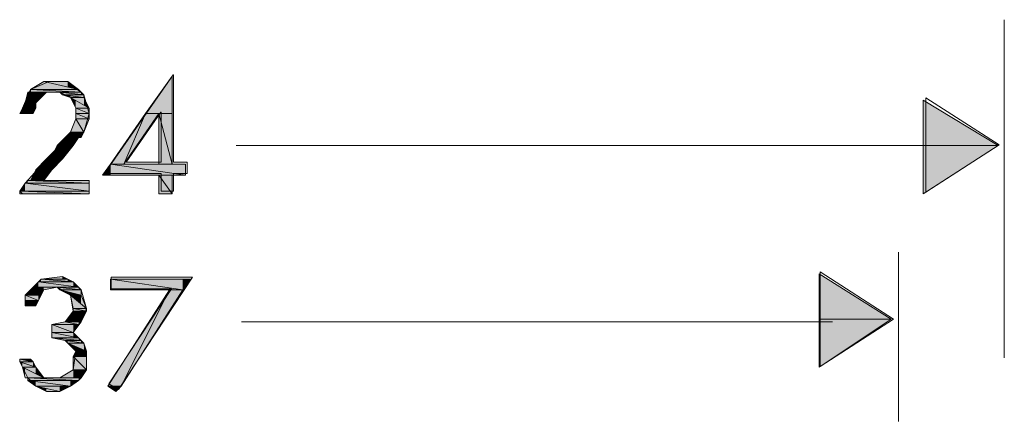
# Model space of a CAD drawing. Units: inches. Extents: x -1028 to 3937, y -861 to 2235.
# Drawn here: x 443 to 817, y 629 to 782 of the extents above; entities that cross this region are included whole.
import ezdxf

# ---------------------------------------------------------------- set-up
doc = ezdxf.new("R2010")
doc.units = ezdxf.units.IN
doc.header["$MEASUREMENT"] = 0
doc.layers.add('Ebene 1', color=7, linetype='Continuous')

# ---------------------------------------------------------------- blocks, each defined once
blk = doc.blocks.new('*U588')
at = {"layer": 'Ebene 1', "color": 7}
for points in [[(41.528, 188.285), (41.105, 188.285), (41.528, 188.539)], [(41.528, 188.285), (41.528, 188.539), (42.629, 188.285)]]:
    blk.add_solid(points, dxfattribs=at)
blk = doc.blocks.new('*U589')
at = {"layer": 'Ebene 1', "color": 7}
for points in [[(42.29, 188.363), (41.528, 188.539), (42.29, 188.539)], [(42.29, 188.363), (42.29, 188.539), (42.629, 188.285)]]:
    blk.add_solid(points, dxfattribs=at)
blk = doc.blocks.new('*U590')
at = {"layer": 'Ebene 1', "color": 7}
blk.add_solid([(41.105, 188.201), (41.105, 188.285), (42.713, 188.201)], dxfattribs=at)
blk = doc.blocks.new('*U591')
at = {"layer": 'Ebene 1', "color": 7}
for points in [[(42.629, 188.205), (41.105, 188.285), (42.629, 188.285)], [(42.629, 188.205), (42.629, 188.285), (42.713, 188.201)]]:
    blk.add_solid(points, dxfattribs=at)
blk = doc.blocks.new('*U592')
at = {"layer": 'Ebene 1', "color": 7, "extrusion": (0, 0, -1)}
blk.add_solid([(-42.121, 188.116), (-42.036, 188.201), (-42.121, 188.191)], dxfattribs=at)
at = {"layer": 'Ebene 1', "color": 7}
blk.add_solid([(42.121, 188.116), (42.121, 188.191), (42.798, 188.116)], dxfattribs=at)
blk = doc.blocks.new('*U593')
at = {"layer": 'Ebene 1', "color": 7}
for points in [[(42.713, 188.125), (42.036, 188.201), (42.713, 188.201)], [(42.713, 188.125), (42.713, 188.201), (42.798, 188.116)]]:
    blk.add_solid(points, dxfattribs=at)
blk = doc.blocks.new('*U594')
at = {"layer": 'Ebene 1', "color": 7}
for points in [[(42.375, 188.031), (42.121, 188.116), (42.375, 188.084)], [(42.375, 188.031), (42.375, 188.084), (42.798, 188.031)]]:
    blk.add_solid(points, dxfattribs=at)
blk = doc.blocks.new('*U595')
at = {"layer": 'Ebene 1', "color": 7}
blk.add_solid([(42.798, 188.031), (42.121, 188.116), (42.798, 188.116)], dxfattribs=at)
blk = doc.blocks.new('*U596')
at = {"layer": 'Ebene 1', "color": 7}
blk.add_solid([(41.02, 187.862), (40.935, 187.862), (41.02, 188.201)], dxfattribs=at)
at = {"layer": 'Ebene 1', "color": 7, "extrusion": (0, 0, -1)}
blk.add_solid([(-41.02, 187.862), (-41.02, 188.201), (-41.274, 187.862)], dxfattribs=at)
blk = doc.blocks.new('*U597')
at = {"layer": 'Ebene 1', "color": 7, "extrusion": (0, 0, -1)}
blk.add_solid([(-41.274, 187.862), (-41.02, 188.201), (-41.274, 188.201)], dxfattribs=at)
at = {"layer": 'Ebene 1', "color": 7}
blk.add_solid([(41.274, 187.862), (41.274, 188.201), (41.613, 188.201)], dxfattribs=at)
blk = doc.blocks.new('*U598')
at = {"layer": 'Ebene 1', "color": 7}
for points in [[(40.935, 187.693), (40.851, 187.693), (40.935, 187.862)], [(40.935, 187.693), (40.935, 187.862), (41.274, 187.693)]]:
    blk.add_solid(points, dxfattribs=at)
blk = doc.blocks.new('*U599')
at = {"layer": 'Ebene 1', "color": 7}
blk.add_solid([(41.274, 187.693), (40.935, 187.862), (41.274, 187.862)], dxfattribs=at)
blk = doc.blocks.new('*U600')
at = {"layer": 'Ebene 1', "color": 7, "extrusion": (0, 0, -1)}
blk.add_solid([(-42.544, 187.693), (-42.375, 188.031), (-42.544, 187.935)], dxfattribs=at)
at = {"layer": 'Ebene 1', "color": 7}
blk.add_solid([(42.544, 187.693), (42.544, 187.935), (42.968, 187.693)], dxfattribs=at)
blk = doc.blocks.new('*U601')
at = {"layer": 'Ebene 1', "color": 7}
for points in [[(42.798, 187.789), (42.375, 188.031), (42.798, 188.031)], [(42.798, 187.789), (42.798, 188.031), (42.968, 187.693)]]:
    blk.add_solid(points, dxfattribs=at)
blk = doc.blocks.new('*U602')
at = {"layer": 'Ebene 1', "color": 7}
for points in [[(40.851, 187.523), (40.766, 187.523), (40.851, 187.693)], [(40.851, 187.523), (40.851, 187.693), (41.19, 187.523)]]:
    blk.add_solid(points, dxfattribs=at)
blk = doc.blocks.new('*U603')
at = {"layer": 'Ebene 1', "color": 7}
blk.add_solid([(41.19, 187.523), (40.851, 187.693), (41.19, 187.693)], dxfattribs=at)
at = {"layer": 'Ebene 1', "color": 7, "extrusion": (0, 0, -1)}
blk.add_solid([(-41.19, 187.523), (-41.19, 187.693), (-41.274, 187.693)], dxfattribs=at)
blk = doc.blocks.new('*U604')
at = {"layer": 'Ebene 1', "color": 7}
blk.add_solid([(42.544, 187.523), (42.544, 187.693), (42.968, 187.523)], dxfattribs=at)
blk = doc.blocks.new('*U605')
at = {"layer": 'Ebene 1', "color": 7}
blk.add_solid([(42.968, 187.523), (42.544, 187.693), (42.968, 187.693)], dxfattribs=at)
blk = doc.blocks.new('*U607')
at = {"layer": 'Ebene 1', "color": 7}
blk.add_solid([(42.544, 187.354), (42.544, 187.523), (42.968, 187.354)], dxfattribs=at)
blk = doc.blocks.new('*U608')
at = {"layer": 'Ebene 1', "color": 7}
blk.add_solid([(42.968, 187.354), (42.544, 187.523), (42.968, 187.523)], dxfattribs=at)
blk = doc.blocks.new('*U609')
at = {"layer": 'Ebene 1', "color": 7}
blk.add_solid([(42.544, 186.931), (42.375, 186.931), (42.544, 187.354)], dxfattribs=at)
at = {"layer": 'Ebene 1', "color": 7, "extrusion": (0, 0, -1)}
blk.add_solid([(-42.544, 186.931), (-42.544, 187.354), (-42.798, 186.931)], dxfattribs=at)
blk = doc.blocks.new('*U610')
at = {"layer": 'Ebene 1', "color": 7, "extrusion": (0, 0, -1)}
for points in [[(-42.798, 186.931), (-42.544, 187.354), (-42.798, 187.354)], [(-42.798, 186.931), (-42.798, 187.354), (-42.968, 187.354)]]:
    blk.add_solid(points, dxfattribs=at)
blk = doc.blocks.new('*U612')
at = {"layer": 'Ebene 1', "color": 7}
for points in [[(42.375, 186.761), (42.206, 186.761), (42.375, 186.931)], [(42.375, 186.761), (42.375, 186.931), (42.713, 186.761)]]:
    blk.add_solid(points, dxfattribs=at)
blk = doc.blocks.new('*U613')
at = {"layer": 'Ebene 1', "color": 7}
blk.add_solid([(42.713, 186.761), (42.375, 186.931), (42.713, 186.931)], dxfattribs=at)
at = {"layer": 'Ebene 1', "color": 7, "extrusion": (0, 0, -1)}
blk.add_solid([(-42.713, 186.761), (-42.713, 186.931), (-42.798, 186.931)], dxfattribs=at)
blk = doc.blocks.new('*U614')
at = {"layer": 'Ebene 1', "color": 7}
for points in [[(42.206, 186.507), (41.952, 186.507), (42.206, 186.761)], [(42.206, 186.507), (42.206, 186.761), (42.46, 186.507)]]:
    blk.add_solid(points, dxfattribs=at)
blk = doc.blocks.new('*U615')
at = {"layer": 'Ebene 1', "color": 7}
blk.add_solid([(42.46, 186.507), (42.206, 186.761), (42.46, 186.761)], dxfattribs=at)
at = {"layer": 'Ebene 1', "color": 7, "extrusion": (0, 0, -1)}
blk.add_solid([(-42.46, 186.507), (-42.46, 186.761), (-42.629, 186.761)], dxfattribs=at)
blk = doc.blocks.new('*U616')
at = {"layer": 'Ebene 1', "color": 7}
for points in [[(41.952, 186.338), (41.867, 186.338), (41.952, 186.507)], [(41.952, 186.338), (41.952, 186.507), (42.29, 186.338)]]:
    blk.add_solid(points, dxfattribs=at)
blk = doc.blocks.new('*U617')
at = {"layer": 'Ebene 1', "color": 7}
blk.add_solid([(42.29, 186.338), (41.952, 186.507), (42.29, 186.507)], dxfattribs=at)
at = {"layer": 'Ebene 1', "color": 7, "extrusion": (0, 0, -1)}
blk.add_solid([(-42.29, 186.338), (-42.29, 186.507), (-42.46, 186.507)], dxfattribs=at)
blk = doc.blocks.new('*U618')
at = {"layer": 'Ebene 1', "color": 7}
for points in [[(41.867, 186.084), (41.613, 186.084), (41.867, 186.338)], [(41.867, 186.084), (41.867, 186.338), (42.121, 186.084)]]:
    blk.add_solid(points, dxfattribs=at)
blk = doc.blocks.new('*U619')
at = {"layer": 'Ebene 1', "color": 7}
blk.add_solid([(42.121, 186.084), (41.867, 186.338), (42.121, 186.338)], dxfattribs=at)
at = {"layer": 'Ebene 1', "color": 7, "extrusion": (0, 0, -1)}
blk.add_solid([(-42.121, 186.084), (-42.121, 186.338), (-42.29, 186.338)], dxfattribs=at)
blk = doc.blocks.new('*U620')
at = {"layer": 'Ebene 1', "color": 7}
blk.add_solid([(41.613, 185.745), (41.274, 185.745), (41.613, 186.084)], dxfattribs=at)
at = {"layer": 'Ebene 1', "color": 7, "extrusion": (0, 0, -1)}
blk.add_solid([(-41.613, 185.745), (-41.613, 186.084), (-41.782, 185.745)], dxfattribs=at)
blk = doc.blocks.new('*U621')
at = {"layer": 'Ebene 1', "color": 7, "extrusion": (0, 0, -1)}
for points in [[(-41.782, 185.745), (-41.613, 186.084), (-41.782, 186.084)], [(-41.782, 185.745), (-41.782, 186.084), (-42.121, 186.084)]]:
    blk.add_solid(points, dxfattribs=at)
blk = doc.blocks.new('*U622')
at = {"layer": 'Ebene 1', "color": 7}
blk.add_solid([(41.274, 185.407), (41.105, 185.407), (41.274, 185.745)], dxfattribs=at)
at = {"layer": 'Ebene 1', "color": 7, "extrusion": (0, 0, -1)}
blk.add_solid([(-41.274, 185.407), (-41.274, 185.745), (-41.528, 185.407)], dxfattribs=at)
blk = doc.blocks.new('*U623')
at = {"layer": 'Ebene 1', "color": 7, "extrusion": (0, 0, -1)}
for points in [[(-41.528, 185.407), (-41.274, 185.745), (-41.528, 185.745)], [(-41.528, 185.407), (-41.528, 185.745), (-41.782, 185.745)]]:
    blk.add_solid(points, dxfattribs=at)
blk = doc.blocks.new('*U625')
at = {"layer": 'Ebene 1', "color": 7}
for points in [[(41.02, 185.322), (40.935, 185.322), (41.02, 185.407)], [(41.02, 185.322), (41.02, 185.407), (42.968, 185.322)]]:
    blk.add_solid(points, dxfattribs=at)
blk = doc.blocks.new('*U626')
at = {"layer": 'Ebene 1', "color": 7}
blk.add_solid([(42.968, 185.322), (41.02, 185.407), (42.968, 185.407)], dxfattribs=at)
blk = doc.blocks.new('*U627')
at = {"layer": 'Ebene 1', "color": 7}
for points in [[(40.935, 185.068), (40.766, 185.068), (40.935, 185.322)], [(40.935, 185.068), (40.935, 185.322), (42.968, 185.068)]]:
    blk.add_solid(points, dxfattribs=at)
blk = doc.blocks.new('*U628')
at = {"layer": 'Ebene 1', "color": 7}
blk.add_solid([(42.968, 185.068), (40.935, 185.322), (42.968, 185.322)], dxfattribs=at)
blk = doc.blocks.new('*U630')
at = {"layer": 'Ebene 1', "color": 7}
blk.add_solid([(40.766, 184.983), (40.766, 185.068), (42.968, 184.983)], dxfattribs=at)
blk = doc.blocks.new('*U631')
at = {"layer": 'Ebene 1', "color": 7}
blk.add_solid([(42.968, 184.983), (40.766, 185.068), (42.968, 185.068)], dxfattribs=at)
blk = doc.blocks.new('*U632')
at = {"layer": 'Ebene 1', "color": 7}
blk.add_solid([(45.592, 187.523), (44.746, 187.523), (45.592, 188.709)], dxfattribs=at)
blk = doc.blocks.new('*U633')
at = {"layer": 'Ebene 1', "color": 7, "extrusion": (0, 0, -1)}
blk.add_solid([(-45.169, 185.915), (-45.169, 187.523), (-45.592, 185.915)], dxfattribs=at)
blk = doc.blocks.new('*U634')
at = {"layer": 'Ebene 1', "color": 7, "extrusion": (0, 0, -1)}
blk.add_solid([(-45.592, 185.915), (-45.169, 187.523), (-45.592, 187.523)], dxfattribs=at)
blk = doc.blocks.new('*U635')
at = {"layer": 'Ebene 1', "color": 7}
for points in [[(44.068, 185.915), (44.068, 186.533), (44.746, 187.523)], [(44.068, 185.915), (43.645, 185.915), (44.068, 186.533)]]:
    blk.add_solid(points, dxfattribs=at)
blk = doc.blocks.new('*U636')
at = {"layer": 'Ebene 1', "color": 7, "extrusion": (0, 0, -1)}
for points in [[(-44.746, 186.905), (-44.068, 185.915), (-44.746, 187.523)], [(-44.746, 186.905), (-44.746, 187.523), (-45.169, 187.523)]]:
    blk.add_solid(points, dxfattribs=at)
blk = doc.blocks.new('*U637')
at = {"layer": 'Ebene 1', "color": 7}
for points in [[(43.645, 185.576), (43.391, 185.576), (43.645, 185.915)], [(43.645, 185.576), (43.645, 185.915), (46.016, 185.576)]]:
    blk.add_solid(points, dxfattribs=at)
blk = doc.blocks.new('*U638')
at = {"layer": 'Ebene 1', "color": 7}
blk.add_solid([(46.016, 185.576), (43.645, 185.915), (46.016, 185.915)], dxfattribs=at)
blk = doc.blocks.new('*U639')
at = {"layer": 'Ebene 1', "color": 7, "extrusion": (0, 0, -1)}
blk.add_solid([(-45.169, 184.983), (-45.169, 185.576), (-45.592, 184.983)], dxfattribs=at)
blk = doc.blocks.new('*U640')
at = {"layer": 'Ebene 1', "color": 7, "extrusion": (0, 0, -1)}
blk.add_solid([(-45.592, 184.983), (-45.169, 185.576), (-45.592, 185.576)], dxfattribs=at)
blk = doc.blocks.new('*U1616')
at = {"layer": 'Ebene 1', "color": 7}
blk.add_solid([(69.384, 186.507), (69.384, 187.947), (71.754, 186.507)], dxfattribs=at)
blk = doc.blocks.new('*U1617')
at = {"layer": 'Ebene 1', "color": 7}
blk.add_solid([(69.384, 184.983), (69.384, 186.507), (71.754, 186.507)], dxfattribs=at)
blk = doc.blocks.new('*U1676')
at = {"layer": 'Ebene 1', "color": 7}
for points in [[(42.121, 182.274), (41.444, 182.274), (42.121, 182.359)], [(42.121, 182.274), (42.121, 182.359), (42.29, 182.274)]]:
    blk.add_solid(points, dxfattribs=at)
blk = doc.blocks.new('*U1677')
at = {"layer": 'Ebene 1', "color": 7}
for points in [[(41.444, 182.189), (41.359, 182.189), (41.444, 182.274)], [(41.444, 182.189), (41.444, 182.274), (42.46, 182.189)]]:
    blk.add_solid(points, dxfattribs=at)
blk = doc.blocks.new('*U1678')
at = {"layer": 'Ebene 1', "color": 7}
for points in [[(42.29, 182.203), (41.444, 182.274), (42.29, 182.274)], [(42.29, 182.203), (42.29, 182.274), (42.46, 182.189)]]:
    blk.add_solid(points, dxfattribs=at)
blk = doc.blocks.new('*U1679')
at = {"layer": 'Ebene 1', "color": 7}
for points in [[(41.359, 182.02), (41.19, 182.02), (41.359, 182.189)], [(41.359, 182.02), (41.359, 182.189), (42.629, 182.02)]]:
    blk.add_solid(points, dxfattribs=at)
blk = doc.blocks.new('*U1680')
at = {"layer": 'Ebene 1', "color": 7}
for points in [[(42.46, 182.042), (41.359, 182.189), (42.46, 182.189)], [(42.46, 182.042), (42.46, 182.189), (42.629, 182.02)]]:
    blk.add_solid(points, dxfattribs=at)
blk = doc.blocks.new('*U1681')
at = {"layer": 'Ebene 1', "color": 7, "extrusion": (0, 0, -1)}
blk.add_solid([(-42.036, 181.935), (-41.952, 182.02), (-42.036, 182.011)], dxfattribs=at)
at = {"layer": 'Ebene 1', "color": 7}
blk.add_solid([(42.036, 181.935), (42.036, 182.011), (42.713, 181.935)], dxfattribs=at)
blk = doc.blocks.new('*U1682')
at = {"layer": 'Ebene 1', "color": 7}
for points in [[(42.629, 181.945), (41.952, 182.02), (42.629, 182.02)], [(42.629, 181.945), (42.629, 182.02), (42.713, 181.935)]]:
    blk.add_solid(points, dxfattribs=at)
blk = doc.blocks.new('*U1683')
at = {"layer": 'Ebene 1', "color": 7}
for points in [[(41.19, 181.935), (41.105, 181.935), (41.19, 182.02)], [(41.19, 181.935), (41.19, 182.02), (41.528, 181.935)]]:
    blk.add_solid(points, dxfattribs=at)
blk = doc.blocks.new('*U1684')
at = {"layer": 'Ebene 1', "color": 7}
for points in [[(41.528, 181.935), (41.19, 182.02), (41.528, 182.02)], [(41.528, 181.935), (41.528, 182.02), (41.952, 182.02)]]:
    blk.add_solid(points, dxfattribs=at)
blk = doc.blocks.new('*U1685')
at = {"layer": 'Ebene 1', "color": 7}
for points in [[(41.105, 181.766), (40.935, 181.766), (41.105, 181.935)], [(41.105, 181.766), (41.105, 181.935), (41.444, 181.766)]]:
    blk.add_solid(points, dxfattribs=at)
blk = doc.blocks.new('*U1686')
at = {"layer": 'Ebene 1', "color": 7}
blk.add_solid([(41.444, 181.766), (41.105, 181.935), (41.444, 181.935)], dxfattribs=at)
at = {"layer": 'Ebene 1', "color": 7, "extrusion": (0, 0, -1)}
blk.add_solid([(-41.444, 181.766), (-41.444, 181.935), (-41.528, 181.935)], dxfattribs=at)
blk = doc.blocks.new('*U1687')
at = {"layer": 'Ebene 1', "color": 7}
for points in [[(42.375, 181.766), (42.036, 181.935), (42.375, 181.851)], [(42.375, 181.766), (42.375, 181.851), (42.713, 181.766)]]:
    blk.add_solid(points, dxfattribs=at)
blk = doc.blocks.new('*U1688')
at = {"layer": 'Ebene 1', "color": 7}
blk.add_solid([(42.713, 181.766), (42.036, 181.935), (42.713, 181.935)], dxfattribs=at)
blk = doc.blocks.new('*U1689')
at = {"layer": 'Ebene 1', "color": 7}
blk.add_solid([(40.935, 181.597), (40.935, 181.766), (41.359, 181.597)], dxfattribs=at)
blk = doc.blocks.new('*U1690')
at = {"layer": 'Ebene 1', "color": 7}
blk.add_solid([(41.359, 181.597), (40.935, 181.766), (41.359, 181.766)], dxfattribs=at)
at = {"layer": 'Ebene 1', "color": 7, "extrusion": (0, 0, -1)}
blk.add_solid([(-41.359, 181.597), (-41.359, 181.766), (-41.444, 181.766)], dxfattribs=at)
blk = doc.blocks.new('*U1691')
at = {"layer": 'Ebene 1', "color": 7}
blk.add_solid([(40.935, 181.427), (40.935, 181.597), (41.274, 181.427)], dxfattribs=at)
blk = doc.blocks.new('*U1692')
at = {"layer": 'Ebene 1', "color": 7}
blk.add_solid([(41.274, 181.427), (40.935, 181.597), (41.274, 181.597)], dxfattribs=at)
at = {"layer": 'Ebene 1', "color": 7, "extrusion": (0, 0, -1)}
blk.add_solid([(-41.274, 181.427), (-41.274, 181.597), (-41.359, 181.597)], dxfattribs=at)
blk = doc.blocks.new('*U1693')
at = {"layer": 'Ebene 1', "color": 7, "extrusion": (0, 0, -1)}
blk.add_solid([(-42.46, 181.343), (-42.375, 181.766), (-42.46, 181.695)], dxfattribs=at)
at = {"layer": 'Ebene 1', "color": 7}
blk.add_solid([(42.46, 181.343), (42.46, 181.695), (42.883, 181.343)], dxfattribs=at)
blk = doc.blocks.new('*U1694')
at = {"layer": 'Ebene 1', "color": 7}
for points in [[(42.713, 181.484), (42.375, 181.766), (42.713, 181.766)], [(42.713, 181.484), (42.713, 181.766), (42.883, 181.343)]]:
    blk.add_solid(points, dxfattribs=at)
blk = doc.blocks.new('*U1695')
at = {"layer": 'Ebene 1', "color": 7}
blk.add_solid([(42.46, 181.258), (42.46, 181.343), (42.883, 181.258)], dxfattribs=at)
blk = doc.blocks.new('*U1696')
at = {"layer": 'Ebene 1', "color": 7}
blk.add_solid([(42.883, 181.258), (42.46, 181.343), (42.883, 181.343)], dxfattribs=at)
blk = doc.blocks.new('*U1697')
at = {"layer": 'Ebene 1', "color": 7}
blk.add_solid([(42.46, 180.919), (42.206, 180.919), (42.46, 181.258)], dxfattribs=at)
at = {"layer": 'Ebene 1', "color": 7, "extrusion": (0, 0, -1)}
blk.add_solid([(-42.46, 180.919), (-42.46, 181.258), (-42.713, 180.919)], dxfattribs=at)
blk = doc.blocks.new('*U1698')
at = {"layer": 'Ebene 1', "color": 7, "extrusion": (0, 0, -1)}
for points in [[(-42.713, 180.919), (-42.46, 181.258), (-42.713, 181.258)], [(-42.713, 180.919), (-42.713, 181.258), (-42.883, 181.258)]]:
    blk.add_solid(points, dxfattribs=at)
blk = doc.blocks.new('*U1700')
at = {"layer": 'Ebene 1', "color": 7}
for points in [[(42.206, 180.835), (41.782, 180.835), (42.206, 180.919)], [(42.206, 180.835), (42.206, 180.919), (42.629, 180.835)]]:
    blk.add_solid(points, dxfattribs=at)
blk = doc.blocks.new('*U1701')
at = {"layer": 'Ebene 1', "color": 7}
blk.add_solid([(42.629, 180.835), (42.206, 180.919), (42.629, 180.919)], dxfattribs=at)
at = {"layer": 'Ebene 1', "color": 7, "extrusion": (0, 0, -1)}
blk.add_solid([(-42.629, 180.835), (-42.629, 180.919), (-42.713, 180.919)], dxfattribs=at)
blk = doc.blocks.new('*U1702')
at = {"layer": 'Ebene 1', "color": 7}
blk.add_solid([(41.782, 180.581), (41.782, 180.835), (42.46, 180.581)], dxfattribs=at)
blk = doc.blocks.new('*U1703')
at = {"layer": 'Ebene 1', "color": 7}
blk.add_solid([(42.46, 180.581), (41.782, 180.835), (42.46, 180.835)], dxfattribs=at)
at = {"layer": 'Ebene 1', "color": 7, "extrusion": (0, 0, -1)}
blk.add_solid([(-42.46, 180.581), (-42.46, 180.835), (-42.629, 180.835)], dxfattribs=at)
blk = doc.blocks.new('*U1704')
at = {"layer": 'Ebene 1', "color": 7}
blk.add_solid([(41.782, 180.411), (41.782, 180.581), (42.629, 180.411)], dxfattribs=at)
blk = doc.blocks.new('*U1705')
at = {"layer": 'Ebene 1', "color": 7}
for points in [[(42.46, 180.445), (41.782, 180.581), (42.46, 180.581)], [(42.46, 180.445), (42.46, 180.581), (42.629, 180.411)]]:
    blk.add_solid(points, dxfattribs=at)
blk = doc.blocks.new('*U1706')
at = {"layer": 'Ebene 1', "color": 7}
for points in [[(42.206, 180.327), (41.782, 180.411), (42.206, 180.373)], [(42.206, 180.327), (42.206, 180.373), (42.713, 180.327)]]:
    blk.add_solid(points, dxfattribs=at)
blk = doc.blocks.new('*U1707')
at = {"layer": 'Ebene 1', "color": 7}
for points in [[(42.629, 180.334), (41.782, 180.411), (42.629, 180.411)], [(42.629, 180.334), (42.629, 180.411), (42.713, 180.327)]]:
    blk.add_solid(points, dxfattribs=at)
blk = doc.blocks.new('*U1708')
at = {"layer": 'Ebene 1', "color": 7}
for points in [[(42.29, 180.242), (42.206, 180.327), (42.29, 180.315)], [(42.29, 180.242), (42.29, 180.315), (42.798, 180.242)]]:
    blk.add_solid(points, dxfattribs=at)
blk = doc.blocks.new('*U1709')
at = {"layer": 'Ebene 1', "color": 7}
for points in [[(42.713, 180.254), (42.206, 180.327), (42.713, 180.327)], [(42.713, 180.254), (42.713, 180.327), (42.798, 180.242)]]:
    blk.add_solid(points, dxfattribs=at)
blk = doc.blocks.new('*U1710')
at = {"layer": 'Ebene 1', "color": 7, "extrusion": (0, 0, -1)}
blk.add_solid([(-42.544, 179.988), (-42.29, 180.242), (-42.544, 180.133)], dxfattribs=at)
at = {"layer": 'Ebene 1', "color": 7}
blk.add_solid([(42.544, 179.988), (42.544, 180.133), (42.883, 179.988)], dxfattribs=at)
blk = doc.blocks.new('*U1711')
at = {"layer": 'Ebene 1', "color": 7}
for points in [[(42.798, 180.024), (42.29, 180.242), (42.798, 180.242)], [(42.798, 180.024), (42.798, 180.242), (42.883, 179.988)]]:
    blk.add_solid(points, dxfattribs=at)
blk = doc.blocks.new('*U1712')
at = {"layer": 'Ebene 1', "color": 7}
for points in [[(42.544, 179.819), (42.46, 179.819), (42.544, 179.988)], [(42.544, 179.819), (42.544, 179.988), (42.883, 179.819)]]:
    blk.add_solid(points, dxfattribs=at)
blk = doc.blocks.new('*U1713')
at = {"layer": 'Ebene 1', "color": 7}
blk.add_solid([(42.883, 179.819), (42.544, 179.988), (42.883, 179.988)], dxfattribs=at)
blk = doc.blocks.new('*U1714')
at = {"layer": 'Ebene 1', "color": 7}
blk.add_solid([(40.766, 179.649), (40.766, 179.734), (41.19, 179.649)], dxfattribs=at)
blk = doc.blocks.new('*U1715')
at = {"layer": 'Ebene 1', "color": 7}
for points in [[(41.105, 179.666), (40.766, 179.734), (41.105, 179.734)], [(41.105, 179.666), (41.105, 179.734), (41.19, 179.649)]]:
    blk.add_solid(points, dxfattribs=at)
blk = doc.blocks.new('*U1717')
at = {"layer": 'Ebene 1', "color": 7, "extrusion": (0, 0, -1)}
blk.add_solid([(-40.851, 179.48), (-40.766, 179.649), (-40.851, 179.621)], dxfattribs=at)
at = {"layer": 'Ebene 1', "color": 7}
blk.add_solid([(40.851, 179.48), (40.851, 179.621), (41.274, 179.48)], dxfattribs=at)
blk = doc.blocks.new('*U1718')
at = {"layer": 'Ebene 1', "color": 7}
for points in [[(41.19, 179.508), (40.766, 179.649), (41.19, 179.649)], [(41.19, 179.508), (41.19, 179.649), (41.274, 179.48)]]:
    blk.add_solid(points, dxfattribs=at)
blk = doc.blocks.new('*U1720')
at = {"layer": 'Ebene 1', "color": 7, "extrusion": (0, 0, -1)}
blk.add_solid([(-42.46, 179.395), (-42.46, 179.819), (-42.883, 179.395)], dxfattribs=at)
blk = doc.blocks.new('*U1721')
at = {"layer": 'Ebene 1', "color": 7, "extrusion": (0, 0, -1)}
blk.add_solid([(-42.883, 179.395), (-42.46, 179.819), (-42.883, 179.819)], dxfattribs=at)
blk = doc.blocks.new('*U1723')
at = {"layer": 'Ebene 1', "color": 7, "extrusion": (0, 0, -1)}
blk.add_solid([(-40.935, 179.141), (-40.851, 179.48), (-40.935, 179.438)], dxfattribs=at)
at = {"layer": 'Ebene 1', "color": 7}
blk.add_solid([(40.935, 179.141), (40.935, 179.438), (41.528, 179.141)], dxfattribs=at)
blk = doc.blocks.new('*U1724')
at = {"layer": 'Ebene 1', "color": 7}
for points in [[(41.274, 179.268), (40.851, 179.48), (41.274, 179.48)], [(41.274, 179.268), (41.274, 179.48), (41.528, 179.141)]]:
    blk.add_solid(points, dxfattribs=at)
blk = doc.blocks.new('*U1725')
at = {"layer": 'Ebene 1', "color": 7}
blk.add_solid([(42.46, 179.141), (42.036, 179.141), (42.46, 179.395)], dxfattribs=at)
at = {"layer": 'Ebene 1', "color": 7, "extrusion": (0, 0, -1)}
blk.add_solid([(-42.46, 179.141), (-42.46, 179.395), (-42.713, 179.141)], dxfattribs=at)
blk = doc.blocks.new('*U1726')
at = {"layer": 'Ebene 1', "color": 7, "extrusion": (0, 0, -1)}
for points in [[(-42.713, 179.141), (-42.46, 179.395), (-42.713, 179.395)], [(-42.713, 179.141), (-42.713, 179.395), (-42.883, 179.395)]]:
    blk.add_solid(points, dxfattribs=at)
blk = doc.blocks.new('*U1728')
at = {"layer": 'Ebene 1', "color": 7}
blk.add_solid([(41.02, 179.057), (41.02, 179.141), (42.629, 179.057)], dxfattribs=at)
blk = doc.blocks.new('*U1729')
at = {"layer": 'Ebene 1', "color": 7}
blk.add_solid([(42.629, 179.057), (41.02, 179.141), (42.629, 179.141)], dxfattribs=at)
at = {"layer": 'Ebene 1', "color": 7, "extrusion": (0, 0, -1)}
blk.add_solid([(-42.629, 179.057), (-42.629, 179.141), (-42.713, 179.141)], dxfattribs=at)
blk = doc.blocks.new('*U1730')
at = {"layer": 'Ebene 1', "color": 7}
for points in [[(41.274, 178.887), (41.02, 179.057), (41.274, 179.025)], [(41.274, 178.887), (41.274, 179.025), (42.375, 178.887)]]:
    blk.add_solid(points, dxfattribs=at)
blk = doc.blocks.new('*U1731')
at = {"layer": 'Ebene 1', "color": 7}
for points in [[(42.375, 178.887), (41.02, 179.057), (42.375, 179.057)], [(42.375, 178.887), (42.375, 179.057), (42.629, 179.057)]]:
    blk.add_solid(points, dxfattribs=at)
blk = doc.blocks.new('*U1734')
at = {"layer": 'Ebene 1', "color": 7}
for points in [[(41.613, 178.718), (41.274, 178.887), (41.613, 178.812)], [(41.613, 178.718), (41.613, 178.812), (42.036, 178.718)]]:
    blk.add_solid(points, dxfattribs=at)
blk = doc.blocks.new('*U1735')
at = {"layer": 'Ebene 1', "color": 7}
for points in [[(42.036, 178.718), (41.274, 178.887), (42.036, 178.887)], [(42.036, 178.718), (42.036, 178.887), (42.375, 178.887)]]:
    blk.add_solid(points, dxfattribs=at)
blk = doc.blocks.new('*U1736')
at = {"layer": 'Ebene 1', "color": 7}
blk.add_solid([(43.645, 181.935), (43.645, 182.274), (45.931, 181.935)], dxfattribs=at)
blk = doc.blocks.new('*U1737')
at = {"layer": 'Ebene 1', "color": 7}
blk.add_solid([(45.931, 181.935), (43.645, 182.274), (45.931, 182.274)], dxfattribs=at)
at = {"layer": 'Ebene 1', "color": 7, "extrusion": (0, 0, -1)}
blk.add_solid([(-45.931, 181.935), (-45.931, 182.274), (-46.185, 182.274)], dxfattribs=at)
blk = doc.blocks.new('*U1738')
at = {"layer": 'Ebene 1', "color": 7}
blk.add_solid([(43.814, 178.718), (43.56, 178.887), (43.814, 178.887)], dxfattribs=at)
at = {"layer": 'Ebene 1', "color": 7, "extrusion": (0, 0, -1)}
blk.add_solid([(-43.814, 178.718), (-43.814, 178.887), (-43.984, 178.887)], dxfattribs=at)
blk = doc.blocks.new('*U1739')
at = {"layer": 'Ebene 1', "color": 7}
for points in [[(43.984, 178.887), (43.984, 179.55), (45.508, 181.935)], [(43.984, 178.887), (43.56, 178.887), (43.984, 179.55)]]:
    blk.add_solid(points, dxfattribs=at)
blk = doc.blocks.new('*U1740')
at = {"layer": 'Ebene 1', "color": 7, "extrusion": (0, 0, -1)}
for points in [[(-45.508, 181.273), (-43.984, 178.887), (-45.508, 181.935)], [(-45.508, 181.273), (-45.508, 181.935), (-45.931, 181.935)]]:
    blk.add_solid(points, dxfattribs=at)
blk = doc.blocks.new('*U1743')
at = {"layer": 'Ebene 1', "color": 7}
blk.add_solid([(66.082, 181.004), (66.082, 182.443), (68.368, 181.004)], dxfattribs=at)
blk = doc.blocks.new('*U1744')
at = {"layer": 'Ebene 1', "color": 7}
blk.add_solid([(66.082, 179.48), (66.082, 181.004), (68.368, 181.004)], dxfattribs=at)
blk = doc.blocks.new('block 2')
at = {"layer": 'Ebene 1', "lineweight": 0}
for points in [[(71.949, 190.5), (71.949, 179.782)], [(46.067, 185.987), (46.067, 185.626), (45.635, 185.626), (45.635, 185.06), (45.245, 185.06), (45.245, 185.626), (43.453, 185.626), (45.626, 188.753), (45.635, 188.753), (45.635, 185.987), (46.067, 185.987)], [(45.592, 188.709), (44.746, 187.523), (45.592, 187.523), (45.592, 187.523), (45.592, 188.709)], [(45.592, 188.709), (45.592, 188.709), (45.592, 187.523), (45.592, 187.523), (45.592, 188.709)], [(42.968, 185.407), (42.968, 185.068), (42.968, 184.983), (42.883, 184.983), (42.46, 184.983), (41.867, 184.983), (41.274, 184.983), (40.851, 184.983), (40.766, 185.068), (40.935, 185.322), (41.867, 186.338), (42.206, 186.761), (42.375, 186.931), (42.544, 187.354), (42.544, 187.693), (42.375, 188.031), (42.036, 188.201), (41.613, 188.201), (41.274, 187.862), (41.19, 187.523), (40.851, 187.523), (40.766, 187.523), (40.766, 187.523), (40.851, 187.693), (41.105, 188.285), (41.698, 188.539), (42.29, 188.539), (42.798, 188.116), (42.968, 187.523), (42.798, 186.931), (42.629, 186.761), (42.46, 186.507), (42.121, 186.084), (41.782, 185.745), (41.528, 185.407), (41.528, 185.407), (41.698, 185.407), (42.544, 185.407), (42.883, 185.407), (42.968, 185.407)], [(41.528, 188.539), (41.105, 188.285), (42.629, 188.285), (42.629, 188.285), (41.528, 188.539)], [(41.698, 188.539), (41.528, 188.539), (42.29, 188.539), (42.29, 188.539), (41.698, 188.539)], [(41.528, 188.539), (42.29, 188.539), (42.629, 188.285), (42.629, 188.285), (41.528, 188.539)], [(41.02, 188.201), (40.935, 187.862), (41.274, 187.862), (41.274, 187.862), (41.02, 188.201)], [(41.105, 188.201), (41.02, 188.201), (41.613, 188.201), (41.613, 188.201), (41.105, 188.201)], [(41.02, 188.201), (41.613, 188.201), (41.274, 187.862), (41.274, 187.862), (41.02, 188.201)], [(41.105, 188.285), (41.105, 188.201), (42.713, 188.201), (42.713, 188.201), (41.105, 188.285)], [(41.105, 188.285), (42.629, 188.285), (42.713, 188.201), (42.713, 188.201), (41.105, 188.285)], [(41.105, 188.201), (42.036, 188.201), (41.613, 188.201), (41.613, 188.201), (41.105, 188.201)], [(42.036, 188.201), (42.121, 188.116), (42.798, 188.116), (42.798, 188.116), (42.036, 188.201)], [(42.036, 188.201), (42.713, 188.201), (42.798, 188.116), (42.798, 188.116), (42.036, 188.201)], [(42.121, 188.116), (42.375, 188.031), (42.798, 188.031), (42.798, 188.031), (42.121, 188.116)], [(42.121, 188.116), (42.798, 188.116), (42.798, 188.031), (42.798, 188.031), (42.121, 188.116)], [(40.935, 187.862), (40.851, 187.693), (41.274, 187.693), (41.274, 187.693), (40.935, 187.862)], [(40.935, 187.862), (41.274, 187.862), (41.274, 187.693), (41.274, 187.693), (40.935, 187.862)], [(42.375, 188.031), (42.544, 187.693), (42.968, 187.693), (42.968, 187.693), (42.375, 188.031)], [(42.375, 188.031), (42.798, 188.031), (42.968, 187.693), (42.968, 187.693), (42.375, 188.031)], [(69.384, 187.947), (69.384, 186.507), (71.754, 186.507), (71.754, 186.507), (69.384, 187.947)], [(69.461, 188.027), (71.783, 186.531), (69.461, 185.033), (69.461, 188.027)], [(40.851, 187.693), (40.766, 187.523), (41.19, 187.523), (41.19, 187.523), (40.851, 187.693)], [(40.766, 187.523), (40.766, 187.523), (41.19, 187.523), (41.19, 187.523), (40.766, 187.523)], [(40.851, 187.693), (41.274, 187.693), (41.19, 187.523), (41.19, 187.523), (40.851, 187.693)], [(42.544, 187.693), (42.544, 187.523), (42.968, 187.523), (42.968, 187.523), (42.544, 187.693)], [(42.544, 187.693), (42.968, 187.693), (42.968, 187.523), (42.968, 187.523), (42.544, 187.693)], [(42.544, 187.523), (42.544, 187.354), (42.968, 187.354), (42.968, 187.354), (42.544, 187.523)], [(42.544, 187.523), (42.968, 187.523), (42.968, 187.354), (42.968, 187.354), (42.544, 187.523)], [(44.746, 187.523), (43.645, 185.915), (44.068, 185.915), (44.068, 185.915), (44.746, 187.523)], [(44.746, 187.523), (45.169, 187.523), (44.068, 185.915), (44.068, 185.915), (44.746, 187.523)], [(45.245, 187.57), (45.236, 187.57), (44.136, 185.987), (45.245, 185.987), (45.245, 187.57)], [(45.169, 187.523), (45.169, 185.915), (45.592, 185.915), (45.592, 185.915), (45.169, 187.523)], [(45.169, 187.523), (45.592, 187.523), (45.592, 185.915), (45.592, 185.915), (45.169, 187.523)], [(42.544, 187.354), (42.375, 186.931), (42.798, 186.931), (42.798, 186.931), (42.544, 187.354)], [(42.544, 187.354), (42.968, 187.354), (42.798, 186.931), (42.798, 186.931), (42.544, 187.354)], [(42.375, 186.931), (42.206, 186.761), (42.713, 186.761), (42.713, 186.761), (42.375, 186.931)], [(42.375, 186.931), (42.375, 186.931), (42.798, 186.931), (42.798, 186.931), (42.375, 186.931)], [(42.375, 186.931), (42.798, 186.931), (42.713, 186.761), (42.713, 186.761), (42.375, 186.931)], [(41.952, 186.507), (41.867, 186.338), (42.29, 186.338), (42.29, 186.338), (41.952, 186.507)], [(42.206, 186.761), (41.952, 186.507), (42.46, 186.507), (42.46, 186.507), (42.206, 186.761)], [(41.952, 186.507), (42.46, 186.507), (42.29, 186.338), (42.29, 186.338), (41.952, 186.507)], [(42.206, 186.761), (42.206, 186.761), (42.629, 186.761), (42.629, 186.761), (42.206, 186.761)], [(42.206, 186.761), (42.713, 186.761), (42.629, 186.761), (42.629, 186.761), (42.206, 186.761)], [(42.206, 186.761), (42.629, 186.761), (42.46, 186.507), (42.46, 186.507), (42.206, 186.761)], [(47.624, 186.507), (48.64, 186.507), (49.741, 186.507), (52.45, 186.507), (55.498, 186.507), (58.716, 186.507), (61.933, 186.507), (64.981, 186.507), (67.69, 186.507), (68.876, 186.507), (69.807, 186.507)], [(69.384, 186.507), (71.754, 186.507), (69.384, 184.983), (69.384, 184.983), (69.384, 186.507)], [(41.867, 186.338), (41.613, 186.084), (42.121, 186.084), (42.121, 186.084), (41.867, 186.338)], [(41.867, 186.338), (42.29, 186.338), (42.121, 186.084), (42.121, 186.084), (41.867, 186.338)], [(41.613, 186.084), (41.274, 185.745), (41.782, 185.745), (41.782, 185.745), (41.613, 186.084)], [(41.613, 186.084), (42.121, 186.084), (41.782, 185.745), (41.782, 185.745), (41.613, 186.084)], [(43.645, 185.915), (43.391, 185.576), (46.016, 185.576), (46.016, 185.576), (43.645, 185.915)], [(43.645, 185.915), (46.016, 185.915), (46.016, 185.576), (46.016, 185.576), (43.645, 185.915)], [(41.274, 185.745), (41.105, 185.407), (41.528, 185.407), (41.528, 185.407), (41.274, 185.745)], [(41.274, 185.745), (41.782, 185.745), (41.528, 185.407), (41.528, 185.407), (41.274, 185.745)], [(45.169, 185.576), (45.169, 184.983), (45.592, 184.983), (45.592, 184.983), (45.169, 185.576)], [(45.169, 185.576), (45.592, 185.576), (45.592, 184.983), (45.592, 184.983), (45.169, 185.576)], [(40.935, 185.322), (40.766, 185.068), (42.968, 185.068), (42.968, 185.068), (40.935, 185.322)], [(41.02, 185.407), (40.935, 185.322), (42.968, 185.322), (42.968, 185.322), (41.02, 185.407)], [(40.935, 185.322), (42.968, 185.322), (42.968, 185.068), (42.968, 185.068), (40.935, 185.322)], [(41.105, 185.407), (41.02, 185.407), (41.528, 185.407), (41.528, 185.407), (41.105, 185.407)], [(41.02, 185.407), (42.968, 185.407), (42.968, 185.322), (42.968, 185.322), (41.02, 185.407)], [(40.766, 185.068), (40.766, 185.068), (42.968, 185.068), (42.968, 185.068), (40.766, 185.068)], [(40.766, 185.068), (40.766, 184.983), (42.968, 184.983), (42.968, 184.983), (40.766, 185.068)], [(40.766, 185.068), (42.968, 185.068), (42.968, 184.983), (42.968, 184.983), (40.766, 185.068)], [(40.766, 184.983), (40.851, 184.983), (42.883, 184.983), (42.883, 184.983), (40.766, 184.983)], [(40.766, 184.983), (42.968, 184.983), (42.883, 184.983), (42.883, 184.983), (40.766, 184.983)], [(68.601, 183.13), (68.601, 177.767)], [(66.082, 182.443), (66.082, 181.004), (68.368, 181.004), (68.368, 181.004), (66.082, 182.443)], [(66.113, 182.502), (68.436, 181.005), (66.113, 179.507), (66.113, 182.502)], [(41.782, 180.835), (42.206, 180.919), (42.46, 181.258), (42.375, 181.766), (41.952, 182.02), (41.528, 181.935), (41.359, 181.597), (41.274, 181.427), (41.19, 181.427), (40.935, 181.427), (40.935, 181.427), (40.935, 181.766), (41.444, 182.274), (42.121, 182.359), (42.46, 182.189), (42.713, 181.935), (42.883, 181.343), (42.713, 180.919), (42.46, 180.581), (42.798, 180.242), (42.883, 179.819), (42.883, 179.395), (42.629, 179.057), (42.375, 178.887), (42.036, 178.718), (41.613, 178.718), (41.274, 178.887), (41.02, 179.141), (40.851, 179.48), (40.766, 179.649), (40.766, 179.734), (40.851, 179.734), (41.105, 179.734), (41.19, 179.649), (41.274, 179.48), (41.528, 179.141), (42.036, 179.141), (42.46, 179.395), (42.544, 179.988), (42.206, 180.327), (41.782, 180.411), (41.782, 180.835)], [(41.359, 182.189), (41.19, 182.02), (42.629, 182.02), (42.629, 182.02), (41.359, 182.189)], [(41.444, 182.274), (41.359, 182.189), (42.46, 182.189), (42.46, 182.189), (41.444, 182.274)], [(41.359, 182.189), (42.46, 182.189), (42.629, 182.02), (42.629, 182.02), (41.359, 182.189)], [(42.121, 182.359), (41.444, 182.274), (42.29, 182.274), (42.29, 182.274), (42.121, 182.359)], [(41.444, 182.274), (42.29, 182.274), (42.46, 182.189), (42.46, 182.189), (41.444, 182.274)], [(43.662, 181.972), (43.662, 182.334), (46.244, 182.334), (43.894, 178.775), (43.588, 178.956), (45.575, 181.972), (43.662, 181.972)], [(43.645, 182.274), (43.645, 181.935), (45.931, 181.935), (45.931, 181.935), (43.645, 182.274)], [(43.645, 182.274), (46.185, 182.274), (45.931, 181.935), (45.931, 181.935), (43.645, 182.274)], [(41.105, 181.935), (40.935, 181.766), (41.444, 181.766), (41.444, 181.766), (41.105, 181.935)], [(41.19, 182.02), (41.105, 181.935), (41.528, 181.935), (41.528, 181.935), (41.19, 182.02)], [(41.105, 181.935), (41.528, 181.935), (41.444, 181.766), (41.444, 181.766), (41.105, 181.935)], [(41.19, 182.02), (41.952, 182.02), (41.528, 181.935), (41.528, 181.935), (41.19, 182.02)], [(41.952, 182.02), (42.036, 181.935), (42.713, 181.935), (42.713, 181.935), (41.952, 182.02)], [(41.952, 182.02), (42.629, 182.02), (42.713, 181.935), (42.713, 181.935), (41.952, 182.02)], [(42.036, 181.935), (42.375, 181.766), (42.713, 181.766), (42.713, 181.766), (42.036, 181.935)], [(42.036, 181.935), (42.713, 181.935), (42.713, 181.766), (42.713, 181.766), (42.036, 181.935)], [(45.508, 181.935), (43.56, 178.887), (43.984, 178.887), (43.984, 178.887), (45.508, 181.935)], [(45.508, 181.935), (45.931, 181.935), (43.984, 178.887), (43.984, 178.887), (45.508, 181.935)], [(40.935, 181.766), (40.935, 181.597), (41.359, 181.597), (41.359, 181.597), (40.935, 181.766)], [(40.935, 181.766), (41.444, 181.766), (41.359, 181.597), (41.359, 181.597), (40.935, 181.766)], [(40.935, 181.597), (40.935, 181.427), (41.274, 181.427), (41.274, 181.427), (40.935, 181.597)], [(40.935, 181.597), (41.359, 181.597), (41.274, 181.427), (41.274, 181.427), (40.935, 181.597)], [(42.375, 181.766), (42.46, 181.343), (42.883, 181.343), (42.883, 181.343), (42.375, 181.766)], [(42.375, 181.766), (42.713, 181.766), (42.883, 181.343), (42.883, 181.343), (42.375, 181.766)], [(42.46, 181.258), (42.206, 180.919), (42.713, 180.919), (42.713, 180.919), (42.46, 181.258)], [(42.46, 181.343), (42.46, 181.258), (42.883, 181.258), (42.883, 181.258), (42.46, 181.343)], [(42.46, 181.343), (42.883, 181.343), (42.883, 181.258), (42.883, 181.258), (42.46, 181.343)], [(42.46, 181.258), (42.883, 181.258), (42.713, 180.919), (42.713, 180.919), (42.46, 181.258)], [(42.206, 180.919), (41.782, 180.835), (42.629, 180.835), (42.629, 180.835), (42.206, 180.919)], [(42.206, 180.919), (42.206, 180.919), (42.713, 180.919), (42.713, 180.919), (42.206, 180.919)], [(42.206, 180.919), (42.713, 180.919), (42.629, 180.835), (42.629, 180.835), (42.206, 180.919)], [(47.794, 180.919), (49.741, 180.919), (52.027, 180.919), (57.107, 180.919), (62.187, 180.919), (64.473, 180.919), (66.505, 180.919)], [(66.082, 181.004), (68.368, 181.004), (66.082, 179.48), (66.082, 179.48), (66.082, 181.004)], [(41.782, 180.835), (41.782, 180.581), (42.46, 180.581), (42.46, 180.581), (41.782, 180.835)], [(41.782, 180.835), (42.629, 180.835), (42.46, 180.581), (42.46, 180.581), (41.782, 180.835)], [(41.782, 180.581), (41.782, 180.411), (42.629, 180.411), (42.629, 180.411), (41.782, 180.581)], [(41.782, 180.581), (42.46, 180.581), (42.629, 180.411), (42.629, 180.411), (41.782, 180.581)], [(41.782, 180.411), (42.206, 180.327), (42.713, 180.327), (42.713, 180.327), (41.782, 180.411)], [(41.782, 180.411), (42.629, 180.411), (42.713, 180.327), (42.713, 180.327), (41.782, 180.411)], [(42.206, 180.327), (42.29, 180.242), (42.798, 180.242), (42.798, 180.242), (42.206, 180.327)], [(42.206, 180.327), (42.713, 180.327), (42.798, 180.242), (42.798, 180.242), (42.206, 180.327)], [(42.29, 180.242), (42.544, 179.988), (42.883, 179.988), (42.883, 179.988), (42.29, 180.242)], [(42.29, 180.242), (42.798, 180.242), (42.883, 179.988), (42.883, 179.988), (42.29, 180.242)], [(42.544, 179.988), (42.46, 179.819), (42.883, 179.819), (42.883, 179.819), (42.544, 179.988)], [(42.544, 179.988), (42.883, 179.988), (42.883, 179.819), (42.883, 179.819), (42.544, 179.988)], [(40.766, 179.734), (40.766, 179.649), (41.19, 179.649), (41.19, 179.649), (40.766, 179.734)], [(40.766, 179.734), (41.105, 179.734), (41.19, 179.649), (41.19, 179.649), (40.766, 179.734)], [(40.766, 179.649), (40.766, 179.649), (41.19, 179.649), (41.19, 179.649), (40.766, 179.649)], [(40.766, 179.649), (40.851, 179.48), (41.274, 179.48), (41.274, 179.48), (40.766, 179.649)], [(40.766, 179.649), (41.19, 179.649), (41.274, 179.48), (41.274, 179.48), (40.766, 179.649)], [(42.46, 179.819), (42.46, 179.395), (42.883, 179.395), (42.883, 179.395), (42.46, 179.819)], [(42.46, 179.819), (42.883, 179.819), (42.883, 179.395), (42.883, 179.395), (42.46, 179.819)], [(40.851, 179.48), (40.851, 179.48), (41.274, 179.48), (41.274, 179.48), (40.851, 179.48)], [(40.851, 179.48), (40.935, 179.141), (41.528, 179.141), (41.528, 179.141), (40.851, 179.48)], [(40.851, 179.48), (41.274, 179.48), (41.528, 179.141), (41.528, 179.141), (40.851, 179.48)], [(42.46, 179.395), (42.036, 179.141), (42.713, 179.141), (42.713, 179.141), (42.46, 179.395)], [(42.46, 179.395), (42.46, 179.395), (42.883, 179.395), (42.883, 179.395), (42.46, 179.395)], [(42.46, 179.395), (42.883, 179.395), (42.713, 179.141), (42.713, 179.141), (42.46, 179.395)], [(40.935, 179.141), (41.02, 179.141), (42.036, 179.141), (42.036, 179.141), (40.935, 179.141)], [(40.935, 179.141), (41.528, 179.141), (42.036, 179.141), (42.036, 179.141), (40.935, 179.141)], [(41.02, 179.141), (41.02, 179.141), (42.713, 179.141), (42.713, 179.141), (41.02, 179.141)], [(41.02, 179.141), (41.02, 179.057), (42.629, 179.057), (42.629, 179.057), (41.02, 179.141)], [(41.02, 179.141), (42.713, 179.141), (42.629, 179.057), (42.629, 179.057), (41.02, 179.141)], [(41.02, 179.057), (41.274, 178.887), (42.375, 178.887), (42.375, 178.887), (41.02, 179.057)], [(41.02, 179.057), (42.629, 179.057), (42.375, 178.887), (42.375, 178.887), (41.02, 179.057)], [(41.274, 178.887), (41.274, 178.887), (42.375, 178.887), (42.375, 178.887), (41.274, 178.887)], [(41.274, 178.887), (41.613, 178.718), (42.036, 178.718), (42.036, 178.718), (41.274, 178.887)], [(41.274, 178.887), (42.375, 178.887), (42.036, 178.718), (42.036, 178.718), (41.274, 178.887)], [(43.56, 178.887), (43.984, 178.887), (43.814, 178.718), (43.814, 178.718), (43.56, 178.887)]]:
    blk.add_lwpolyline(points, dxfattribs=at)
for points in [[(40.766, 187.523), (40.766, 187.523), (41.19, 187.523), (41.19, 187.523), (41.19, 187.523), (41.19, 187.523), (41.19, 187.523), (41.19, 187.523), (41.19, 187.523), (41.19, 187.523), (41.19, 187.523), (40.766, 187.523), (40.766, 187.523)], [(42.375, 186.931), (42.375, 186.931), (42.798, 186.931), (42.798, 186.931), (42.798, 186.931), (42.798, 186.931), (42.798, 186.931), (42.798, 186.931), (42.798, 186.931), (42.798, 186.931), (42.798, 186.931), (42.375, 186.931), (42.375, 186.931)], [(41.105, 185.407), (41.105, 185.407), (41.528, 185.407), (41.528, 185.407), (41.528, 185.407), (41.528, 185.407), (41.528, 185.407), (41.528, 185.407), (41.528, 185.407), (41.528, 185.407), (41.528, 185.407), (41.105, 185.407), (41.105, 185.407)], [(40.766, 185.068), (40.766, 185.068), (42.968, 185.068), (42.968, 185.068), (42.968, 185.068), (42.968, 185.068), (42.968, 185.068), (42.968, 185.068), (42.968, 185.068), (42.968, 185.068), (42.968, 185.068), (40.766, 185.068), (40.766, 185.068)], [(42.206, 180.919), (42.206, 180.919), (42.713, 180.919), (42.713, 180.919), (42.713, 180.919), (42.713, 180.919), (42.713, 180.919), (42.713, 180.919), (42.713, 180.919), (42.713, 180.919), (42.713, 180.919), (42.206, 180.919), (42.206, 180.919)], [(40.766, 179.649), (40.766, 179.649), (41.19, 179.649), (41.19, 179.649), (41.19, 179.649), (41.19, 179.649), (41.19, 179.649), (41.19, 179.649), (41.19, 179.649), (41.19, 179.649), (41.19, 179.649), (40.766, 179.649), (40.766, 179.649)], [(40.851, 179.48), (40.851, 179.48), (41.274, 179.48), (41.274, 179.48), (41.274, 179.48), (41.274, 179.48), (41.274, 179.48), (41.274, 179.48), (41.274, 179.48), (41.274, 179.48), (41.274, 179.48), (40.851, 179.48), (40.851, 179.48)], [(42.46, 179.395), (42.46, 179.395), (42.883, 179.395), (42.883, 179.395), (42.883, 179.395), (42.883, 179.395), (42.883, 179.395), (42.883, 179.395), (42.883, 179.395), (42.883, 179.395), (42.883, 179.395), (42.46, 179.395), (42.46, 179.395)], [(41.02, 179.141), (41.02, 179.141), (42.713, 179.141), (42.713, 179.141), (42.713, 179.141), (42.713, 179.141), (42.713, 179.141), (42.713, 179.141), (42.713, 179.141), (42.713, 179.141), (42.713, 179.141), (41.02, 179.141), (41.02, 179.141)], [(41.274, 178.887), (41.274, 178.887), (42.375, 178.887), (42.375, 178.887), (42.375, 178.887), (42.375, 178.887), (42.375, 178.887), (42.375, 178.887), (42.375, 178.887), (42.375, 178.887), (42.375, 178.887), (41.274, 178.887), (41.274, 178.887)], [(41.613, 178.718), (41.613, 178.718), (42.036, 178.718), (42.036, 178.718), (42.036, 178.718), (42.036, 178.718), (42.036, 178.718), (42.036, 178.718), (42.036, 178.718), (42.036, 178.718), (42.036, 178.718), (41.613, 178.718), (41.613, 178.718)]]:
    blk.add_open_spline(points, degree=3, knots=[0, 0, 0, 0, 1, 1, 1, 2, 2, 2, 3, 3, 3, 4, 4, 4, 4], dxfattribs=at)
at = {"layer": 'Ebene 1', "color": 7}
for name in ['*U632', '*U588', '*U589', '*U596', '*U597', '*U590', '*U591', '*U592', '*U593', '*U594', '*U595', '*U598', '*U599', '*U600', '*U601', '*U1616', '*U602', '*U603', '*U604', '*U605', '*U607', '*U608', '*U635', '*U636', '*U633', '*U634', '*U609', '*U610', '*U612', '*U613', '*U616', '*U614', '*U617', '*U615', '*U1617', '*U618', '*U619', '*U620', '*U621', '*U637', '*U638', '*U622', '*U623', '*U639', '*U640', '*U627', '*U625', '*U628', '*U626', '*U630', '*U631', '*U1743', '*U1679', '*U1677', '*U1680', '*U1676', '*U1678', '*U1736', '*U1737', '*U1685', '*U1683', '*U1686', '*U1684', '*U1681', '*U1682', '*U1687', '*U1688', '*U1739', '*U1740', '*U1689', '*U1690', '*U1691', '*U1692', '*U1693', '*U1694', '*U1697', '*U1695', '*U1696', '*U1698', '*U1700', '*U1701', '*U1744', '*U1702', '*U1703', '*U1704', '*U1705', '*U1706', '*U1707', '*U1708', '*U1709', '*U1710', '*U1711', '*U1712', '*U1713', '*U1714', '*U1715', '*U1717', '*U1718', '*U1720', '*U1721', '*U1723', '*U1724', '*U1725', '*U1726', '*U1728', '*U1729', '*U1730', '*U1731', '*U1734', '*U1735', '*U1738']:
    blk.add_blockref(name, (0, 0), dxfattribs=at)

msp = doc.modelspace()

# ---------------------------------------------------------------- block references
at = {"layer": 'Ebene 1', "xscale": 12.0053593, "yscale": 12.00535930000001, "zscale": 12.0053593}
msp.add_blockref('block 2', (-46.89, -1505.07), dxfattribs=at)

doc.saveas('drawing.dxf')
